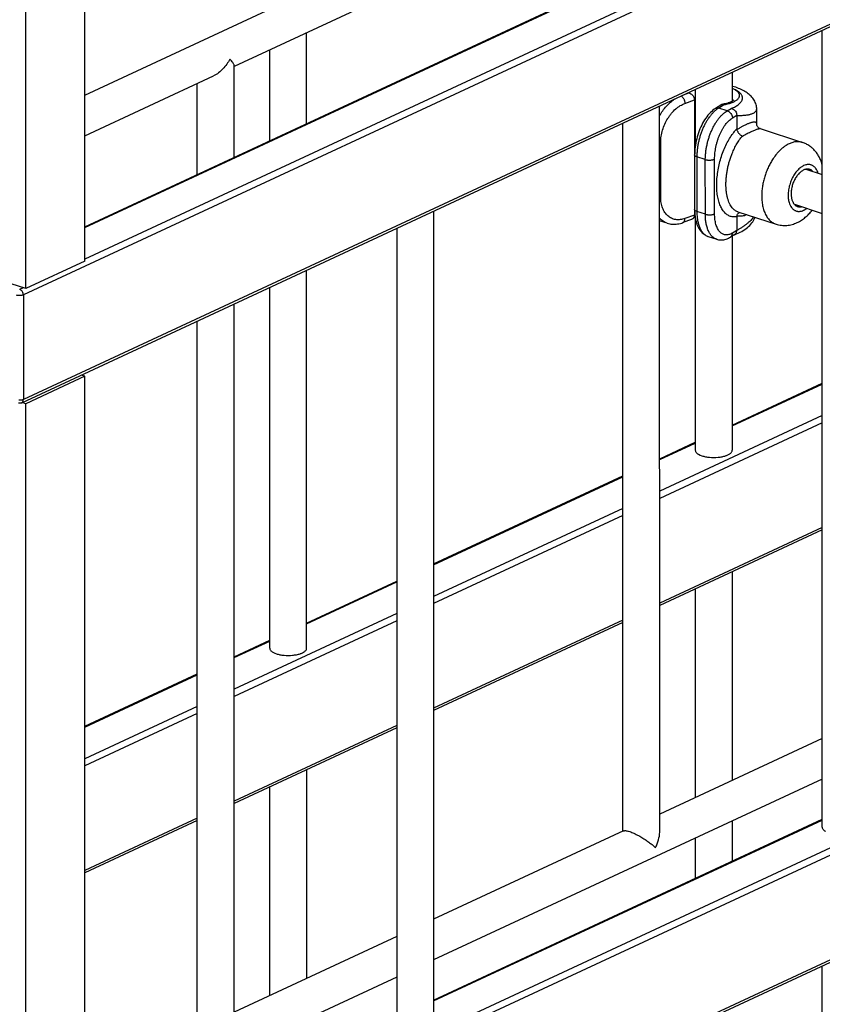
# Model space of a CAD drawing. Units: inches. Extents: x 0 to 17, y 0 to 11.
# Drawn here: x 3.4 to 4.7, y 4.8 to 6.4 of the extents above; entities that cross this region are included whole.
import ezdxf

# ---------------------------------------------------------------- set-up
doc = ezdxf.new("R2010")
doc.units = ezdxf.units.IN
doc.header["$LTSCALE"] = 0.935
doc.header["$MEASUREMENT"] = 0
doc.layers.get('0').update_dxf_attribs({"linetype": 'CONTINUOUS'})
doc.layers.add('02___PRT_ALL_AXES', color=7, linetype='CONTINUOUS')
doc.layers.add('06___PRT_ALL_SURFS', color=7, linetype='CONTINUOUS')

msp = doc.modelspace()

# ---------------------------------------------------------------- linework, layer by layer
at = {"color": 9, "linetype": 'Continuous'}
for p, q in [((6.8164, 7.5093), (3.4445, 5.9402)), ((3.5428, 6.0479), (6.6501, 7.494)), ((6.7142, 7.4732), (3.5428, 5.9974)), ((6.8164, 7.3418), (3.4445, 5.7726)), ((4.501, 6.2605), (4.5092, 6.2635)), ((4.5104, 6.2649), (4.5092, 6.2635)), ((4.5031, 6.2468), (4.5183, 6.2522)), ((4.5196, 6.2542), (4.5183, 6.2522)), ((4.5666, 6.2449), (4.5571, 6.2391)), ((4.5706, 6.2347), (4.5571, 6.2391)), ((4.5706, 6.2347), (4.5769, 6.2386)), ((4.5787, 6.2263), (4.5791, 6.2234)), ((4.5791, 6.2234), (4.586, 6.2277)), ((4.4626, 6.1839), (4.4643, 6.1844)), ((4.4643, 6.0969), (4.4643, 6.1844)), ((4.5222, 6.1612), (4.5222, 6.0737)), ((4.5357, 6.1568), (4.5222, 6.1612)), ((4.5358, 6.0693), (4.5357, 6.1568)), ((4.5506, 6.0702), (4.5506, 6.1577)), ((4.4626, 6.0964), (4.4643, 6.0969)), ((4.5183, 6.0679), (4.5031, 6.0625)), ((4.5183, 6.0679), (4.5189, 6.069)), ((4.5358, 6.0693), (4.5222, 6.0737)), ((4.586, 6.0434), (4.5791, 6.0391)), ((6.8165, 6.0119), (3.4446, 4.4427)), ((6.7143, 5.9758), (3.543, 4.5)), ((3.4444, 5.9516), (3.4386, 5.9488)), ((3.4397, 5.9485), (3.4388, 5.9489)), ((3.4445, 5.9402), (3.4445, 5.7726)), ((6.8165, 5.8443), (3.4447, 4.2752)), ((4.5787, 5.7305), (4.7228, 5.7975)), ((4.7228, 5.747), (4.4627, 5.6259)), ((4.7228, 5.7355), (4.4627, 5.6145)), ((4.4627, 5.6765), (4.5197, 5.703)), ((4.101, 5.5082), (4.4036, 5.649)), ((4.4036, 5.5984), (4.101, 5.4576)), ((4.4036, 5.587), (4.101, 5.4462)), ((4.7228, 5.568), (4.4627, 5.4469)), ((3.8978, 5.4136), (4.0419, 5.4807)), ((4.0419, 5.4301), (3.7818, 5.3091)), ((4.0419, 5.4187), (3.7818, 5.2976)), ((4.4036, 5.4194), (4.101, 5.2786)), ((3.7818, 5.3596), (3.8388, 5.3862)), ((3.5429, 5.2485), (3.7227, 5.3322)), ((3.7227, 5.2816), (3.5429, 5.1979)), ((3.7227, 5.2701), (3.5429, 5.1864)), ((4.0419, 5.2511), (3.7818, 5.13)), ((3.7228, 5.1026), (3.5429, 5.0189)), ((4.101, 4.8102), (4.7228, 5.0996))]:
    msp.add_line(p, q, dxfattribs=at)
at = {"color": 7, "linetype": 'Continuous'}
for p, q in [((3.5428, 6.26), (6.2405, 7.5155)), ((3.5428, 6.0493), (6.6484, 7.4945)), ((3.4419, 5.7677), (6.8138, 7.3368)), ((3.4483, 5.9503), (3.4483, 6.6368)), ((3.5428, 5.9943), (3.5428, 6.6085)), ((3.7823, 6.3064), (4.4298, 6.6077)), ((3.8978, 6.2145), (3.8978, 6.3601)), ((4.7228, 5.0881), (4.7227, 6.3637)), ((3.8387, 6.187), (3.8387, 6.3326)), ((3.5428, 6.1949), (3.7489, 6.2908)), ((4.5787, 6.2967), (4.5787, 6.2501)), ((4.5196, 6.2692), (4.5196, 6.1782)), ((4.5183, 6.2522), (4.5183, 6.0679)), ((4.5624, 6.2448), (4.5519, 6.2385)), ((4.5637, 6.2453), (4.5624, 6.2448)), ((4.586, 6.2277), (4.586, 6.2058)), ((4.6179, 6.2376), (4.6179, 6.2376)), ((4.6179, 6.2137), (4.6179, 6.2138)), ((4.6179, 6.2138), (4.6179, 6.2138)), ((4.5861, 6.2047), (4.586, 6.2058)), ((4.6233, 6.2063), (4.6233, 6.2063)), ((4.5186, 6.1642), (4.5186, 6.0767)), ((4.1009, 6.0743), (4.101, 4.7712)), ((4.5876, 6.0733), (4.5876, 6.0733)), ((4.4746, 6.055), (4.4626, 6.0589)), ((4.4746, 6.055), (4.4746, 6.055)), ((4.5137, 6.061), (4.4997, 6.0559)), ((4.5176, 6.0644), (4.5179, 6.0648)), ((4.5179, 6.0648), (4.5193, 6.0658)), ((4.5196, 6.0638), (4.5197, 5.6915)), ((4.586, 6.0653), (4.586, 6.0434)), ((4.0419, 6.0468), (4.042, 4.7712)), ((4.5827, 6.0369), (4.5758, 6.0327)), ((4.5821, 6.0365), (4.5824, 6.0366)), ((4.5787, 6.0344), (4.5787, 5.6915)), ((3.5428, 5.9943), (3.4483, 5.9503)), ((3.4483, 5.9503), (3.3735, 5.9746)), ((3.8978, 5.3746), (3.8978, 5.9798)), ((3.8388, 5.3746), (3.8387, 5.9523)), ((3.442, 4.2702), (6.814, 5.8394)), ((3.5429, 5.81), (3.4483, 5.766)), ((3.5429, 5.81), (3.537, 5.8119)), ((3.543, 4.4969), (3.5429, 5.81)), ((4.5787, 5.7319), (4.7228, 5.7989)), ((3.4483, 5.766), (3.4425, 5.7679)), ((3.4484, 4.4529), (3.4483, 5.766)), ((4.4627, 5.6779), (4.5197, 5.7044)), ((4.101, 5.5095), (4.4036, 5.6504)), ((4.7228, 5.5642), (4.4627, 5.4432)), ((4.5787, 5.4972), (4.5788, 5.1632)), ((3.8978, 5.415), (4.0419, 5.482)), ((4.5197, 5.4697), (4.5197, 5.1357)), ((4.4036, 5.4157), (4.101, 5.2749)), ((3.7818, 5.361), (3.8388, 5.3875)), ((3.5429, 5.2498), (3.7227, 5.3335)), ((4.0419, 5.2474), (3.7818, 5.1263)), ((3.8979, 4.8463), (3.8979, 5.1803)), ((3.8388, 4.8189), (3.8388, 5.1528)), ((3.7228, 5.0988), (3.5429, 5.0151)), ((4.101, 4.8116), (4.7228, 5.101)), ((4.5788, 5.0981), (4.5788, 5.0339)), ((4.5197, 5.0706), (4.5197, 5.0064)), ((4.7229, 4.1738), (4.7229, 4.8663))]:
    msp.add_line(p, q, dxfattribs=at)
for points in [[(4.6179, 6.2376), (4.6179, 6.2389), (4.6177, 6.2408), (4.6174, 6.2427), (4.6169, 6.2446), (4.6164, 6.2464), (4.6157, 6.2483), (4.6148, 6.2501), (4.6139, 6.2518), (4.6128, 6.2535), (4.6116, 6.2551), (4.6103, 6.2567), (4.609, 6.2582), (4.6075, 6.2596), (4.606, 6.261), (4.6044, 6.2623), (4.6027, 6.2635), (4.601, 6.2647), (4.5992, 6.2659), (4.5973, 6.2669), (4.5954, 6.268), (4.5933, 6.2689), (4.5912, 6.2699), (4.589, 6.2708), (4.5867, 6.2716), (4.5843, 6.2725), (4.5818, 6.2732), (4.5792, 6.274), (4.5787, 6.2741)], [(4.5519, 6.2385), (4.5501, 6.2373), (4.548, 6.2358), (4.5459, 6.234), (4.5439, 6.2321), (4.5419, 6.2301), (4.54, 6.2279), (4.5381, 6.2255), (4.5363, 6.223), (4.5346, 6.2204), (4.5329, 6.2177), (4.5314, 6.2149), (4.5299, 6.212), (4.5285, 6.209), (4.5271, 6.206), (4.5259, 6.2028), (4.5248, 6.1997), (4.5237, 6.1965), (4.5227, 6.1932), (4.5219, 6.19), (4.5211, 6.1867), (4.5204, 6.1834), (4.5199, 6.1801)], [(4.6233, 6.2063), (4.6227, 6.2065), (4.6221, 6.2068), (4.6214, 6.2072), (4.6207, 6.2078), (4.6201, 6.2084), (4.6195, 6.2091), (4.619, 6.2099), (4.6185, 6.2107), (4.6182, 6.2115), (4.618, 6.2123), (4.6179, 6.213), (4.6179, 6.2137)], [(4.5199, 6.1801), (4.5194, 6.1768), (4.5191, 6.1735), (4.5188, 6.1702), (4.5187, 6.1669), (4.5186, 6.1642)], [(4.5186, 6.0767), (4.5186, 6.0744), (4.5188, 6.0715), (4.519, 6.0687), (4.5193, 6.0659)], [(4.4746, 6.055), (4.4766, 6.0544), (4.4787, 6.054), (4.4807, 6.0537), (4.4828, 6.0534), (4.4849, 6.0533), (4.4871, 6.0534), (4.4892, 6.0535), (4.4914, 6.0538), (4.4936, 6.0542), (4.4958, 6.0547), (4.4981, 6.0553), (4.4997, 6.0559)], [(4.5193, 6.0659), (4.5197, 6.0632), (4.5202, 6.0605), (4.5209, 6.0579), (4.5216, 6.0554), (4.5224, 6.0529), (4.5234, 6.0506), (4.5244, 6.0484), (4.5255, 6.0463), (4.5267, 6.0444), (4.528, 6.0427), (4.5294, 6.041), (4.5308, 6.0396), (4.5322, 6.0383), (4.5337, 6.0371), (4.5353, 6.0361), (4.5368, 6.0352), (4.5385, 6.0344), (4.5401, 6.0338), (4.5539, 6.0294)], [(4.5824, 6.0366), (4.5856, 6.0378), (4.5885, 6.0391), (4.5913, 6.0404), (4.5939, 6.0418), (4.5964, 6.0433), (4.5987, 6.0448), (4.6009, 6.0463), (4.603, 6.048), (4.6049, 6.0497), (4.6068, 6.0515), (4.6085, 6.0534), (4.61, 6.0554), (4.6115, 6.0574), (4.6127, 6.0595), (4.6139, 6.0616), (4.6149, 6.0637), (4.6151, 6.0644)], [(4.5538, 6.0294), (4.5552, 6.029), (4.5568, 6.0286), (4.5585, 6.0284), (4.5602, 6.0282), (4.5619, 6.0282), (4.5636, 6.0284), (4.5653, 6.0286), (4.5671, 6.029), (4.5689, 6.0295), (4.5707, 6.0301), (4.5726, 6.0309), (4.5744, 6.0319), (4.5758, 6.0327)]]:
    msp.add_lwpolyline(points, dxfattribs=at)
at = {"color": 9, "linetype": 'Continuous'}
for centre, radius, start, end in [((4.5507, 6.3055), 0.0718, 291.4028, 292.8944), ((4.5933, 6.2001), 0.0274, 121.3301, 122.2969), ((4.5924, 6.0889), 0.0226, 294.962, 295.9678), ((4.5653, 6.0618), 0.0265, 300.34, 301.3273), ((4.5454, 6.0496), 0.0167, 248.7494, 250.985), ((4.5454, 6.0495), 0.0166, 250.9865, 252.0362)]:
    msp.add_arc(centre, radius, start, end, dxfattribs=at)
at = {"color": 7, "linetype": 'Continuous'}
for centre, radius, start, end in [((4.576, 6.2297), 0.00893, 72.4566, 83.8458), ((4.5111, 6.0676), 0.00722, 331.076, 335.2918), ((4.5906, 6.0652), 0.0046, 165.7973, 179.9444), ((3.4386, 5.7747), 0.0078, 289.3613, 294.9374)]:
    msp.add_arc(centre, radius, start, end, dxfattribs=at)
at = {"color": 9, "linetype": 'Continuous'}
for points, knots in [([(4.4969, 6.2586), (4.4973, 6.2584), (4.4982, 6.2578), (4.4993, 6.2567), (4.5004, 6.2553), (4.5014, 6.2538), (4.5021, 6.2521), (4.5027, 6.2503), (4.503, 6.2486), (4.5031, 6.2474), (4.5031, 6.2468)], [0, 0, 0, 0, 0.106915, 0.222814, 0.346505, 0.476047, 0.608925, 0.742356, 0.873659, 1, 1, 1, 1]), ([(4.5787, 6.2482), (4.5796, 6.2486), (4.5813, 6.2493), (4.5836, 6.2506), (4.5856, 6.2519), (4.5873, 6.2533), (4.5887, 6.2548), (4.5897, 6.2563), (4.5902, 6.2576), (4.5904, 6.2586), (4.5904, 6.2594), (4.5904, 6.2602), (4.5902, 6.2613), (4.5896, 6.2626), (4.5887, 6.2641), (4.5873, 6.2655), (4.5856, 6.2669), (4.5836, 6.2683), (4.5813, 6.2695), (4.5796, 6.2703), (4.5787, 6.2706)], [0, 0, 0, 0, 0.084357, 0.162011, 0.232795, 0.296787, 0.354395, 0.406445, 0.454301, 0.477276, 0.499958, 0.52264, 0.545617, 0.593477, 0.645535, 0.70315, 0.767155, 0.837942, 0.915601, 1, 1, 1, 1]), ([(4.5787, 6.2393), (4.5799, 6.2398), (4.5822, 6.2409), (4.5854, 6.2426), (4.5883, 6.2445), (4.5906, 6.2465), (4.5926, 6.2485), (4.594, 6.2506), (4.5948, 6.2524), (4.5951, 6.2539), (4.5952, 6.255), (4.5952, 6.2561), (4.595, 6.2572), (4.5947, 6.2583), (4.5941, 6.2597), (4.5929, 6.2616), (4.591, 6.2636), (4.5886, 6.2656), (4.5857, 6.2674), (4.5824, 6.2691), (4.5799, 6.2702), (4.5787, 6.2706)], [0, 0, 0, 0, 0.082588, 0.159179, 0.229532, 0.293594, 0.351587, 0.404124, 0.452344, 0.475401, 0.498084, 0.520688, 0.543521, 0.566881, 0.59105, 0.642715, 0.700149, 0.764313, 0.835673, 0.914306, 1, 1, 1, 1]), ([(4.4626, 6.227), (4.4642, 6.2298), (4.4675, 6.2351), (4.4733, 6.2424), (4.4796, 6.2487), (4.4842, 6.2522), (4.4865, 6.2538)], [0, 0, 0, 0, 0.264184, 0.520692, 0.766683, 1, 1, 1, 1]), ([(4.4643, 6.1844), (4.4643, 6.1877), (4.4649, 6.1943), (4.4671, 6.2042), (4.4707, 6.2138), (4.4747, 6.2214), (4.4785, 6.227), (4.4825, 6.2322), (4.487, 6.2368), (4.4918, 6.2407), (4.4966, 6.2439), (4.5005, 6.2458), (4.5031, 6.2468)], [0, 0, 0, 0, 0.12605, 0.256935, 0.390062, 0.522626, 0.587878, 0.651996, 0.775652, 0.834836, 0.892017, 1, 1, 1, 1]), ([(4.5666, 6.2449), (4.5677, 6.2451), (4.5698, 6.2455), (4.573, 6.2463), (4.5759, 6.2472), (4.5778, 6.2479), (4.5787, 6.2482)], [0, 0, 0, 0, 0.268184, 0.525394, 0.769749, 1, 1, 1, 1]), ([(4.5803, 6.2512), (4.5802, 6.2515), (4.5801, 6.252), (4.5797, 6.2527), (4.5793, 6.2535), (4.5789, 6.2539), (4.5787, 6.2542)], [0, 0, 0, 0, 0.230833, 0.472243, 0.727723, 1, 1, 1, 1]), ([(4.5571, 6.2391), (4.5559, 6.2385), (4.5536, 6.2369), (4.5502, 6.2341), (4.5469, 6.2308), (4.5437, 6.227), (4.5406, 6.2228), (4.5377, 6.2182), (4.5349, 6.2132), (4.5324, 6.208), (4.5301, 6.2024), (4.5281, 6.1967), (4.5263, 6.1909), (4.5248, 6.1849), (4.5237, 6.1789), (4.5228, 6.1729), (4.5223, 6.167), (4.5222, 6.1632), (4.5222, 6.1612)], [0, 0, 0, 0, 0.046221, 0.095742, 0.148541, 0.204528, 0.263509, 0.325206, 0.389284, 0.455355, 0.522991, 0.591732, 0.661098, 0.730593, 0.799715, 0.86797, 0.9349, 1, 1, 1, 1]), ([(4.5357, 6.1568), (4.5357, 6.1588), (4.5359, 6.1627), (4.5364, 6.1685), (4.5372, 6.1745), (4.5384, 6.1805), (4.5398, 6.1865), (4.5416, 6.1923), (4.5436, 6.1981), (4.5459, 6.2036), (4.5485, 6.2088), (4.5512, 6.2138), (4.5541, 6.2184), (4.5572, 6.2226), (4.5604, 6.2264), (4.5637, 6.2297), (4.5671, 6.2325), (4.5695, 6.2341), (4.5706, 6.2347)], [0, 0, 0, 0, 0.065112, 0.132026, 0.200284, 0.269408, 0.338902, 0.408267, 0.477008, 0.544644, 0.610715, 0.674793, 0.73649, 0.79547, 0.851459, 0.90426, 0.95377, 1, 1, 1, 1]), ([(4.5571, 6.2391), (4.5566, 6.2393), (4.5557, 6.2394), (4.5543, 6.2394), (4.553, 6.2391), (4.5523, 6.2387), (4.5519, 6.2385)], [0, 0, 0, 0, 0.262435, 0.515011, 0.759605, 1, 1, 1, 1]), ([(4.5706, 6.2347), (4.5716, 6.2345), (4.5729, 6.2339), (4.5745, 6.2328), (4.576, 6.2314), (4.5776, 6.2293), (4.5784, 6.2273), (4.5787, 6.2263)], [0, 0, 0, 0, 0.234135, 0.357775, 0.484611, 0.743035, 1, 1, 1, 1]), ([(4.586, 6.2277), (4.5883, 6.2276), (4.5917, 6.2275), (4.5961, 6.2277), (4.5991, 6.2279), (4.6019, 6.2282), (4.6046, 6.2286), (4.607, 6.2292), (4.6092, 6.2298), (4.6112, 6.2305), (4.6129, 6.2313), (4.6144, 6.2322), (4.6157, 6.2331), (4.6167, 6.2342), (4.6174, 6.2352), (4.6178, 6.2364), (4.6179, 6.2372), (4.6179, 6.2376)], [0, 0, 0, 0, 0.19247, 0.282175, 0.36716, 0.44719, 0.522066, 0.591628, 0.655773, 0.714467, 0.767766, 0.815854, 0.859085, 0.89805, 0.933646, 0.967116, 1, 1, 1, 1]), ([(4.5506, 6.1577), (4.5506, 6.1593), (4.5507, 6.1626), (4.5511, 6.1675), (4.5518, 6.1725), (4.5527, 6.1775), (4.5539, 6.1825), (4.5553, 6.1874), (4.5569, 6.1922), (4.5588, 6.1968), (4.5608, 6.2012), (4.563, 6.2054), (4.5654, 6.2092), (4.5678, 6.2128), (4.5704, 6.216), (4.5731, 6.2188), (4.5758, 6.2212), (4.5777, 6.2226), (4.5787, 6.2232)], [0, 0, 0, 0, 0.065219, 0.13225, 0.20063, 0.269871, 0.339473, 0.408932, 0.477749, 0.545438, 0.611539, 0.675621, 0.737292, 0.796213, 0.852103, 0.904756, 0.954057, 1, 1, 1, 1]), ([(4.5861, 6.2047), (4.5875, 6.2056), (4.5903, 6.2073), (4.5943, 6.2096), (4.5982, 6.2117), (4.6007, 6.213), (4.6019, 6.2135)], [0, 0, 0, 0, 0.274185, 0.534788, 0.77794, 1, 1, 1, 1]), ([(4.6019, 6.2135), (4.6026, 6.2138), (4.6039, 6.2144), (4.6058, 6.2152), (4.6075, 6.2158), (4.6092, 6.2164), (4.6106, 6.2168), (4.612, 6.217), (4.6131, 6.2172), (4.6142, 6.2172), (4.6151, 6.2171), (4.6159, 6.2169), (4.6165, 6.2166), (4.617, 6.2162), (4.6174, 6.2157), (4.6177, 6.2151), (4.6179, 6.2145), (4.6179, 6.214), (4.6179, 6.2138)], [0, 0, 0, 0, 0.119143, 0.229375, 0.330239, 0.421598, 0.503534, 0.576264, 0.640248, 0.696075, 0.744589, 0.786903, 0.824403, 0.858787, 0.891927, 0.925604, 0.961282, 1, 1, 1, 1]), ([(4.5787, 6.0652), (4.5778, 6.0654), (4.576, 6.0659), (4.5733, 6.067), (4.5709, 6.0684), (4.5685, 6.0702), (4.5663, 6.0724), (4.5642, 6.075), (4.5623, 6.0778), (4.5606, 6.081), (4.5591, 6.0846), (4.5577, 6.0883), (4.5566, 6.0924), (4.5556, 6.0967), (4.5549, 6.1013), (4.5542, 6.1077), (4.5538, 6.1162), (4.5543, 6.1267), (4.5556, 6.1375), (4.5577, 6.1484), (4.5605, 6.1592), (4.5641, 6.1696), (4.5684, 6.1795), (4.5732, 6.1886), (4.5768, 6.1942), (4.5787, 6.1969)], [0, 0, 0, 0, 0.018964, 0.038085, 0.057642, 0.077888, 0.099038, 0.121268, 0.144709, 0.169452, 0.195549, 0.223021, 0.25186, 0.282032, 0.313483, 0.346139, 0.414677, 0.486802, 0.561492, 0.637628, 0.714041, 0.789564, 0.86307, 0.93352, 1, 1, 1, 1]), ([(4.5787, 6.1969), (4.5798, 6.1985), (4.5822, 6.2015), (4.5847, 6.2044), (4.586, 6.2058)], [0, 0, 0, 0, 0.513493, 1, 1, 1, 1]), ([(4.5787, 6.1666), (4.5798, 6.1693), (4.5821, 6.1746), (4.586, 6.182), (4.5896, 6.1876), (4.5927, 6.1917), (4.5943, 6.1935), (4.5951, 6.1944)], [0, 0, 0, 0, 0.270862, 0.529673, 0.77349, 0.889063, 1, 1, 1, 1]), ([(4.5951, 6.1944), (4.5976, 6.1958), (4.6013, 6.1978), (4.6062, 6.2002), (4.6085, 6.2013), (4.6096, 6.2018)], [0, 0, 0, 0, 0.533593, 0.776816, 1, 1, 1, 1]), ([(4.6096, 6.2018), (4.6105, 6.2022), (4.6122, 6.203), (4.6147, 6.2041), (4.6169, 6.2049), (4.6188, 6.2056), (4.6201, 6.206), (4.6211, 6.2062), (4.6217, 6.2063), (4.6222, 6.2064), (4.6226, 6.2064), (4.623, 6.2064), (4.6232, 6.2063), (4.6233, 6.2063)], [0, 0, 0, 0, 0.207903, 0.392506, 0.552514, 0.687722, 0.798592, 0.845225, 0.886223, 0.921847, 0.952405, 0.978284, 1, 1, 1, 1]), ([(4.6701, 6.1822), (4.6689, 6.1817), (4.6665, 6.1804), (4.6631, 6.1783), (4.6597, 6.1757), (4.6564, 6.1729), (4.6532, 6.1696), (4.649, 6.1649), (4.6461, 6.161), (4.6443, 6.1583)], [0, 0, 0, 0, 0.108851, 0.222528, 0.340998, 0.464204, 0.592011, 0.724162, 1, 1, 1, 1]), ([(4.6913, 6.1843), (4.6904, 6.1845), (4.6888, 6.185), (4.6862, 6.1854), (4.6836, 6.1855), (4.681, 6.1854), (4.6783, 6.185), (4.6746, 6.1841), (4.6718, 6.183), (4.6701, 6.1822)], [0, 0, 0, 0, 0.116944, 0.234741, 0.354205, 0.476099, 0.601121, 0.729879, 1, 1, 1, 1]), ([(4.5196, 6.1625), (4.5195, 6.1626), (4.5192, 6.1629), (4.5189, 6.1633), (4.5187, 6.1638), (4.5186, 6.1641), (4.5186, 6.1642)], [0, 0, 0, 0, 0.291645, 0.549902, 0.782231, 1, 1, 1, 1]), ([(4.5222, 6.1612), (4.5219, 6.1613), (4.5214, 6.1615), (4.5207, 6.1618), (4.5201, 6.1621), (4.5198, 6.1624), (4.5196, 6.1625)], [0, 0, 0, 0, 0.283497, 0.545765, 0.784878, 1, 1, 1, 1]), ([(4.5787, 6.0797), (4.5779, 6.0807), (4.5763, 6.0829), (4.5744, 6.0865), (4.5727, 6.0907), (4.5713, 6.0952), (4.5702, 6.1002), (4.5694, 6.1055), (4.5689, 6.1111), (4.5687, 6.117), (4.5689, 6.1231), (4.5694, 6.1293), (4.5702, 6.1356), (4.5713, 6.1419), (4.5727, 6.1483), (4.5744, 6.1545), (4.5764, 6.1606), (4.5779, 6.1646), (4.5787, 6.1666)], [0, 0, 0, 0, 0.042519, 0.088356, 0.137699, 0.190585, 0.246928, 0.306546, 0.36917, 0.434466, 0.502044, 0.571474, 0.642293, 0.714015, 0.786144, 0.85818, 0.929626, 1, 1, 1, 1]), ([(4.5357, 6.1568), (4.5363, 6.1567), (4.5376, 6.1563), (4.5395, 6.156), (4.5416, 6.1559), (4.5437, 6.156), (4.5457, 6.1562), (4.5473, 6.1565), (4.5485, 6.1568), (4.5492, 6.1571), (4.55, 6.1574), (4.5504, 6.1576), (4.5506, 6.1577)], [0, 0, 0, 0, 0.119693, 0.250821, 0.388588, 0.527836, 0.663258, 0.789809, 0.848371, 0.903174, 0.953826, 1, 1, 1, 1]), ([(4.6443, 6.1583), (4.6429, 6.1562), (4.6404, 6.1521), (4.637, 6.1455), (4.6339, 6.1386), (4.6314, 6.1314), (4.6292, 6.1241), (4.6276, 6.1167), (4.6265, 6.1094), (4.6262, 6.1045), (4.6261, 6.1021)], [0, 0, 0, 0, 0.121527, 0.246004, 0.372493, 0.500001, 0.627508, 0.753997, 0.878475, 1, 1, 1, 1]), ([(4.6931, 6.1471), (4.6927, 6.1469), (4.6909, 6.146), (4.6893, 6.145), (4.6881, 6.1441)], [0, 0, 0, 0, 0.239793, 1, 1, 1, 1]), ([(4.7163, 6.1349), (4.7159, 6.1363), (4.7149, 6.139), (4.7131, 6.142), (4.7114, 6.144), (4.7101, 6.1454), (4.7087, 6.1465), (4.7072, 6.1474), (4.7056, 6.1481), (4.7039, 6.1486), (4.7022, 6.1489), (4.7004, 6.149), (4.6986, 6.1488), (4.6961, 6.1483), (4.6943, 6.1477), (4.6931, 6.1471)], [0, 0, 0, 0, 0.145391, 0.279243, 0.342327, 0.403189, 0.46223, 0.519931, 0.57684, 0.633546, 0.690646, 0.748715, 0.808282, 0.869819, 1, 1, 1, 1]), ([(4.6881, 6.1441), (4.6872, 6.1434), (4.6854, 6.1419), (4.6829, 6.1393), (4.6805, 6.1364), (4.6783, 6.1333), (4.6762, 6.1299), (4.6737, 6.125), (4.6717, 6.1198), (4.6701, 6.1145), (4.6692, 6.1104), (4.6686, 6.1064), (4.6683, 6.1024), (4.6682, 6.0985), (4.6685, 6.0948), (4.669, 6.0912), (4.6696, 6.089), (4.6699, 6.0879)], [0, 0, 0, 0, 0.054745, 0.112348, 0.172579, 0.235122, 0.299594, 0.365556, 0.499955, 0.567446, 0.634425, 0.700389, 0.764862, 0.827408, 0.887642, 0.945249, 1, 1, 1, 1]), ([(4.6261, 6.1021), (4.626, 6.0991), (4.626, 6.0933), (4.6269, 6.085), (4.6287, 6.0773), (4.6313, 6.0703), (4.6341, 6.0653), (4.6368, 6.0618), (4.6389, 6.0595), (4.6412, 6.0575), (4.6436, 6.0558), (4.6462, 6.0545), (4.648, 6.0538), (4.6489, 6.0535)], [0, 0, 0, 0, 0.154729, 0.301524, 0.439251, 0.56733, 0.685894, 0.741948, 0.796087, 0.848592, 0.899809, 0.950133, 1, 1, 1, 1]), ([(4.5031, 6.0625), (4.5019, 6.062), (4.4994, 6.0613), (4.4957, 6.0606), (4.492, 6.0604), (4.4884, 6.0607), (4.4849, 6.0615), (4.4816, 6.0628), (4.4785, 6.0645), (4.4757, 6.0667), (4.4731, 6.0693), (4.4708, 6.0723), (4.4689, 6.0757), (4.4672, 6.0794), (4.4659, 6.0834), (4.465, 6.0877), (4.4645, 6.0922), (4.4643, 6.0953), (4.4643, 6.0969)], [0, 0, 0, 0, 0.063429, 0.124582, 0.183723, 0.241297, 0.297833, 0.353923, 0.410197, 0.467279, 0.525739, 0.586061, 0.64862, 0.713678, 0.781365, 0.851711, 0.924665, 1, 1, 1, 1]), ([(4.6699, 6.0879), (4.6703, 6.0865), (4.6713, 6.0838), (4.6731, 6.0808), (4.6747, 6.0788), (4.6761, 6.0774), (4.6775, 6.0763), (4.679, 6.0754), (4.6806, 6.0747), (4.6822, 6.0742), (4.684, 6.0739), (4.6857, 6.0738), (4.6875, 6.074), (4.6901, 6.0745), (4.6919, 6.0751), (4.6931, 6.0757)], [0, 0, 0, 0, 0.145391, 0.279243, 0.342327, 0.403189, 0.46223, 0.519931, 0.57684, 0.633546, 0.690646, 0.748715, 0.808282, 0.869819, 1, 1, 1, 1]), ([(4.5196, 6.075), (4.5195, 6.0751), (4.5192, 6.0754), (4.5189, 6.0758), (4.5187, 6.0762), (4.5186, 6.0765), (4.5186, 6.0767)], [0, 0, 0, 0, 0.291648, 0.549904, 0.78223, 1, 1, 1, 1]), ([(4.5222, 6.0737), (4.522, 6.0738), (4.5215, 6.074), (4.5208, 6.0743), (4.5201, 6.0746), (4.5198, 6.0749), (4.5196, 6.075)], [0, 0, 0, 0, 0.283497, 0.545765, 0.784878, 1, 1, 1, 1]), ([(4.5222, 6.0737), (4.5222, 6.0713), (4.5224, 6.0665), (4.5233, 6.0597), (4.5247, 6.0534), (4.5266, 6.0479), (4.5288, 6.0437), (4.5307, 6.0409), (4.5322, 6.0391), (4.5339, 6.0374), (4.5356, 6.0361), (4.5375, 6.0349), (4.5388, 6.0343), (4.5394, 6.0341)], [0, 0, 0, 0, 0.160243, 0.311356, 0.452029, 0.581543, 0.699783, 0.75492, 0.807605, 0.858089, 0.906706, 0.953856, 1, 1, 1, 1]), ([(4.5358, 6.0693), (4.5363, 6.0691), (4.5376, 6.0688), (4.5395, 6.0685), (4.5416, 6.0684), (4.5437, 6.0684), (4.5457, 6.0686), (4.5473, 6.0689), (4.5485, 6.0693), (4.5493, 6.0695), (4.55, 6.0698), (4.5504, 6.0701), (4.5506, 6.0702)], [0, 0, 0, 0, 0.119693, 0.250821, 0.388588, 0.527836, 0.663258, 0.789809, 0.848371, 0.903174, 0.953826, 1, 1, 1, 1]), ([(4.5538, 6.0294), (4.5532, 6.0296), (4.5518, 6.0301), (4.5499, 6.0312), (4.5481, 6.0325), (4.5463, 6.0341), (4.5447, 6.0359), (4.5432, 6.038), (4.5418, 6.0403), (4.5401, 6.0437), (4.5384, 6.0486), (4.5369, 6.0549), (4.5359, 6.0619), (4.5358, 6.0668), (4.5358, 6.0693)], [0, 0, 0, 0, 0.046201, 0.093224, 0.141585, 0.191737, 0.244058, 0.298848, 0.356326, 0.41664, 0.545972, 0.686909, 0.838691, 1, 1, 1, 1]), ([(4.5787, 6.0389), (4.5778, 6.0384), (4.576, 6.0375), (4.5733, 6.0366), (4.5706, 6.0361), (4.5679, 6.0361), (4.5654, 6.0367), (4.563, 6.0377), (4.5608, 6.0392), (4.5591, 6.0408), (4.5579, 6.0423), (4.5566, 6.044), (4.5552, 6.0464), (4.5538, 6.0496), (4.5527, 6.0531), (4.5517, 6.057), (4.5511, 6.0612), (4.5507, 6.0656), (4.5506, 6.0686), (4.5506, 6.0702)], [0, 0, 0, 0, 0.058561, 0.113173, 0.164586, 0.21383, 0.262158, 0.310935, 0.361483, 0.414939, 0.443059, 0.472209, 0.533813, 0.600117, 0.671226, 0.747062, 0.82739, 0.911856, 1, 1, 1, 1]), ([(4.5876, 6.0733), (4.5868, 6.0736), (4.5851, 6.0743), (4.5828, 6.0757), (4.5806, 6.0775), (4.5793, 6.079), (4.5787, 6.0797)], [0, 0, 0, 0, 0.235987, 0.478788, 0.732365, 1, 1, 1, 1]), ([(4.6019, 6.0684), (4.6008, 6.0678), (4.5983, 6.0669), (4.5944, 6.0662), (4.5903, 6.066), (4.5876, 6.0662), (4.5862, 6.0664)], [0, 0, 0, 0, 0.238243, 0.483168, 0.736789, 1, 1, 1, 1]), ([(4.6931, 6.0757), (4.6935, 6.0759), (4.6953, 6.0768), (4.6969, 6.0778), (4.6981, 6.0787)], [0, 0, 0, 0, 0.239793, 1, 1, 1, 1]), ([(4.4746, 6.055), (4.4735, 6.0554), (4.4713, 6.0563), (4.4682, 6.058), (4.4652, 6.0601), (4.4635, 6.0618), (4.4626, 6.0627)], [0, 0, 0, 0, 0.246308, 0.493644, 0.7442, 1, 1, 1, 1]), ([(4.4997, 6.0559), (4.5, 6.056), (4.5005, 6.0562), (4.5012, 6.0568), (4.5018, 6.0574), (4.5023, 6.0582), (4.5027, 6.0592), (4.5029, 6.0602), (4.5031, 6.0613), (4.5031, 6.0621), (4.5031, 6.0625)], [0, 0, 0, 0, 0.104821, 0.212346, 0.324908, 0.444188, 0.571226, 0.706461, 0.849742, 1, 1, 1, 1]), ([(4.586, 6.0653), (4.5848, 6.065), (4.5829, 6.0649), (4.5805, 6.065), (4.5793, 6.0651), (4.5787, 6.0652)], [0, 0, 0, 0, 0.507691, 0.75516, 1, 1, 1, 1]), ([(4.6131, 6.0651), (4.6124, 6.0641), (4.6109, 6.0621), (4.6083, 6.0593), (4.6053, 6.0565), (4.602, 6.0537), (4.5984, 6.051), (4.5945, 6.0484), (4.5904, 6.0458), (4.5875, 6.0442), (4.586, 6.0434)], [0, 0, 0, 0, 0.103307, 0.213105, 0.329433, 0.452159, 0.581012, 0.715604, 0.855453, 1, 1, 1, 1]), ([(4.5758, 6.0327), (4.5762, 6.0329), (4.5768, 6.0334), (4.5776, 6.0343), (4.5783, 6.0353), (4.5786, 6.0361), (4.5787, 6.0365)], [0, 0, 0, 0, 0.241906, 0.487319, 0.739229, 1, 1, 1, 1]), ([(4.5787, 6.0365), (4.5788, 6.0367), (4.579, 6.0376), (4.5791, 6.0385), (4.5791, 6.0391)], [0, 0, 0, 0, 0.24339, 1, 1, 1, 1]), ([(3.4445, 5.9402), (3.4445, 5.941), (3.4442, 5.9427), (3.443, 5.9458), (3.4411, 5.9478), (3.4397, 5.9485)], [0, 0, 0, 0, 0.250717, 0.51256, 1, 1, 1, 1]), ([(3.4445, 5.9402), (3.4438, 5.9398), (3.442, 5.9393), (3.4392, 5.939), (3.4363, 5.9391), (3.4344, 5.9395), (3.4335, 5.9398)], [0, 0, 0, 0, 0.22185, 0.484827, 0.755926, 1, 1, 1, 1]), ([(3.4445, 5.7726), (3.444, 5.7724), (3.443, 5.772), (3.4405, 5.7715), (3.4385, 5.7715), (3.4372, 5.7715)], [0, 0, 0, 0, 0.212835, 0.460253, 1, 1, 1, 1]), ([(3.4419, 5.7677), (3.4423, 5.7678), (3.4431, 5.7684), (3.4439, 5.7695), (3.4444, 5.771), (3.4445, 5.772), (3.4445, 5.7726)], [0, 0, 0, 0, 0.224685, 0.462181, 0.721006, 1, 1, 1, 1])]:
    msp.add_open_spline(points, degree=3, knots=knots, dxfattribs=at)
at = {"color": 7, "linetype": 'Continuous'}
for points, knots in [([(4.5092, 6.2635), (4.5104, 6.2632), (4.5122, 6.2624), (4.5142, 6.2609), (4.5156, 6.2595), (4.5168, 6.2578), (4.5176, 6.256), (4.5182, 6.2542), (4.5183, 6.2529), (4.5183, 6.2522)], [0, 0, 0, 0, 0.238126, 0.364178, 0.492952, 0.622738, 0.75164, 0.877957, 1, 1, 1, 1]), ([(4.5787, 6.2501), (4.5783, 6.2499), (4.5774, 6.2494), (4.576, 6.2487), (4.5744, 6.2481), (4.5725, 6.2474), (4.5705, 6.2468), (4.5676, 6.2461), (4.5653, 6.2456), (4.5637, 6.2453)], [0, 0, 0, 0, 0.086014, 0.186038, 0.298406, 0.421718, 0.554653, 0.696077, 1, 1, 1, 1]), ([(4.5666, 6.2449), (4.5663, 6.245), (4.5658, 6.2452), (4.5651, 6.2454), (4.5644, 6.2454), (4.5639, 6.2454), (4.5637, 6.2453)], [0, 0, 0, 0, 0.268708, 0.52362, 0.766387, 1, 1, 1, 1]), ([(4.5807, 6.2517), (4.5807, 6.2517), (4.5807, 6.2517), (4.5807, 6.2517), (4.5807, 6.2517), (4.5807, 6.2517), (4.5807, 6.2517), (4.5807, 6.2516), (4.5806, 6.2516), (4.5806, 6.2515), (4.5805, 6.2514), (4.5804, 6.2513), (4.5802, 6.2512), (4.58, 6.251), (4.5796, 6.2507), (4.5792, 6.2504), (4.5788, 6.2502), (4.5787, 6.2501)], [0, 0, 0, 0, 0.001246, 0.00446, 0.009704, 0.017032, 0.026449, 0.03793, 0.066996, 0.104066, 0.148989, 0.201636, 0.261894, 0.404822, 0.576528, 0.775431, 1, 1, 1, 1]), ([(4.5787, 6.2382), (4.5792, 6.2381), (4.5803, 6.2376), (4.5817, 6.2367), (4.583, 6.2355), (4.5844, 6.2337), (4.5854, 6.2315), (4.5859, 6.2293), (4.586, 6.2282), (4.586, 6.2277)], [0, 0, 0, 0, 0.124051, 0.249229, 0.375796, 0.503279, 0.756311, 0.880136, 1, 1, 1, 1]), ([(4.5861, 6.2047), (4.5863, 6.2042), (4.5867, 6.2031), (4.5875, 6.2015), (4.5885, 6.2), (4.5896, 6.1985), (4.5909, 6.1972), (4.5923, 6.196), (4.5936, 6.1951), (4.5946, 6.1946), (4.5951, 6.1944)], [0, 0, 0, 0, 0.119782, 0.247529, 0.379925, 0.51367, 0.645378, 0.771972, 0.890899, 1, 1, 1, 1]), ([(4.7228, 6.1482), (4.7223, 6.1502), (4.721, 6.1542), (4.7186, 6.16), (4.7155, 6.1655), (4.7118, 6.1705), (4.7082, 6.1742), (4.705, 6.1769), (4.7016, 6.1794), (4.6971, 6.182), (4.6932, 6.1836), (4.6913, 6.1843)], [0, 0, 0, 0, 0.126101, 0.251265, 0.375901, 0.500384, 0.624971, 0.68738, 0.749858, 0.874833, 1, 1, 1, 1]), ([(4.5183, 6.0679), (4.5183, 6.0674), (4.5182, 6.0662), (4.5179, 6.0651), (4.5176, 6.0645)], [0, 0, 0, 0, 0.510894, 1, 1, 1, 1]), ([(4.5862, 6.0664), (4.5863, 6.0671), (4.5868, 6.0683), (4.5878, 6.0701), (4.5888, 6.0712), (4.5898, 6.072), (4.5903, 6.0723), (4.5905, 6.0724)], [0, 0, 0, 0, 0.272615, 0.531012, 0.77292, 0.888172, 1, 1, 1, 1]), ([(4.6827, 6.056), (4.6851, 6.057), (4.6896, 6.0596), (4.6959, 6.0643), (4.7016, 6.0697), (4.705, 6.0738), (4.7067, 6.076)], [0, 0, 0, 0, 0.245733, 0.493479, 0.744672, 1, 1, 1, 1]), ([(4.5174, 6.0641), (4.5172, 6.0637), (4.5167, 6.063), (4.5159, 6.0621), (4.5149, 6.0614), (4.5141, 6.0611), (4.5137, 6.061)], [0, 0, 0, 0, 0.254497, 0.504292, 0.751914, 1, 1, 1, 1]), ([(4.6489, 6.0535), (4.6502, 6.053), (4.6531, 6.0523), (4.6588, 6.0513), (4.6661, 6.0512), (4.6732, 6.0525), (4.6787, 6.0542), (4.6814, 6.0553), (4.6827, 6.056)], [0, 0, 0, 0, 0.125537, 0.250812, 0.500899, 0.750381, 0.875043, 1, 1, 1, 1]), ([(4.5827, 6.0369), (4.583, 6.037), (4.5835, 6.0374), (4.5841, 6.038), (4.5847, 6.0387), (4.5852, 6.0395), (4.5856, 6.0404), (4.5859, 6.0417), (4.586, 6.0427), (4.586, 6.0434)], [0, 0, 0, 0, 0.120243, 0.239806, 0.359904, 0.48166, 0.60605, 0.73383, 1, 1, 1, 1]), ([(3.4412, 5.7674), (3.4405, 5.7671), (3.439, 5.7668), (3.4374, 5.7669), (3.4367, 5.7671)], [0, 0, 0, 0, 0.500048, 1, 1, 1, 1])]:
    msp.add_open_spline(points, degree=3, knots=knots, dxfattribs=at)
at = {"layer": '02___PRT_ALL_AXES', "color": 7, "linetype": 'Continuous'}
for p, q in [((3.7817, 6.1605), (3.7817, 6.3076)), ((3.7227, 6.133), (3.7227, 6.2786)), ((4.4627, 5.0802), (4.4626, 6.2426)), ((4.4037, 5.0817), (4.4036, 6.2152)), ((4.6965, 6.1413), (4.7228, 6.1328)), ((4.6783, 6.0852), (4.7228, 6.0707)), ((3.7818, 4.7634), (3.7817, 5.9258)), ((3.7228, 4.7649), (3.7227, 5.8983)), ((4.5246, 5.6851), (4.5277, 5.6836)), ((4.5277, 5.6836), (4.5303, 5.6827)), ((3.8437, 5.3683), (3.8468, 5.3667)), ((3.8468, 5.3667), (3.8494, 5.3658)), ((4.7228, 5.2303), (4.4627, 5.1092)), ((4.7228, 5.1651), (4.101, 4.8757)), ((4.405, 5.0823), (4.101, 4.9409)), ((4.042, 4.9134), (3.7818, 4.7923)), ((4.042, 4.8483), (3.543, 4.616))]:
    msp.add_line(p, q, dxfattribs=at)
for centre, radius, start, end in [((3.7456, 6.2864), 0.0427, 43.4774, 46.7451), ((4.5742, 5.6915), 0.00452, 351.8085, 359.9873), ((3.8933, 5.3746), 0.00452, 351.8085, 359.9873)]:
    msp.add_arc(centre, radius, start, end, dxfattribs=at)
for points, knots in [([(3.7749, 6.3176), (3.7734, 6.3148), (3.7701, 6.3094), (3.7641, 6.302), (3.7571, 6.2955), (3.7517, 6.2921), (3.7488, 6.2908)], [0, 0, 0, 0, 0.248528, 0.500469, 0.752599, 1, 1, 1, 1]), ([(3.7817, 6.3075), (3.7817, 6.308), (3.7814, 6.3094), (3.7803, 6.3113), (3.7787, 6.3135), (3.7773, 6.3151), (3.7766, 6.3158)], [0, 0, 0, 0, 0.172942, 0.396951, 0.6739, 1, 1, 1, 1]), ([(4.6965, 6.1414), (4.6957, 6.1412), (4.6942, 6.1407), (4.6921, 6.1397), (4.6899, 6.1384), (4.6878, 6.1368), (4.6857, 6.1348), (4.6837, 6.1326), (4.6819, 6.1301), (4.6795, 6.1265), (4.677, 6.1215), (4.6748, 6.1152), (4.6736, 6.1097), (4.6731, 6.1053), (4.6731, 6.1031), (4.6731, 6.1021)], [0, 0, 0, 0, 0.046444, 0.095675, 0.147942, 0.203317, 0.261728, 0.322982, 0.386782, 0.452757, 0.589356, 0.728906, 0.867131, 0.934515, 1, 1, 1, 1]), ([(4.7027, 6.1411), (4.7022, 6.1413), (4.7012, 6.1415), (4.6997, 6.1417), (4.6981, 6.1416), (4.697, 6.1415), (4.6965, 6.1414)], [0, 0, 0, 0, 0.242597, 0.488269, 0.739896, 1, 1, 1, 1]), ([(4.7079, 6.1376), (4.7076, 6.1381), (4.7068, 6.1388), (4.7055, 6.1398), (4.7042, 6.1406), (4.7032, 6.141), (4.7027, 6.1411)], [0, 0, 0, 0, 0.260121, 0.511749, 0.757417, 1, 1, 1, 1]), ([(4.6731, 6.1021), (4.6731, 6.1012), (4.6731, 6.0995), (4.6734, 6.097), (4.6738, 6.0946), (4.6744, 6.0924), (4.6751, 6.0903), (4.676, 6.0884), (4.677, 6.0867), (4.6778, 6.0856), (4.6783, 6.0852)], [0, 0, 0, 0, 0.144248, 0.2837, 0.417673, 0.545824, 0.668012, 0.784259, 0.894765, 1, 1, 1, 1]), ([(4.6783, 6.0852), (4.6786, 6.0847), (4.6794, 6.084), (4.6806, 6.083), (4.682, 6.0822), (4.683, 6.0818), (4.6835, 6.0817)], [0, 0, 0, 0, 0.260121, 0.511749, 0.757417, 1, 1, 1, 1]), ([(4.6835, 6.0817), (4.6839, 6.0815), (4.6849, 6.0813), (4.6865, 6.0811), (4.6881, 6.0812), (4.6892, 6.0813), (4.6897, 6.0814)], [0, 0, 0, 0, 0.242597, 0.488269, 0.739896, 1, 1, 1, 1]), ([(4.5197, 5.6915), (4.5197, 5.6909), (4.5199, 5.6897), (4.5209, 5.688), (4.5225, 5.6864), (4.5238, 5.6856), (4.5246, 5.6851)], [0, 0, 0, 0, 0.203383, 0.428938, 0.691936, 1, 1, 1, 1]), ([(4.5738, 5.6851), (4.5745, 5.6855), (4.5757, 5.6863), (4.5772, 5.6877), (4.5782, 5.6892), (4.5786, 5.6903), (4.5787, 5.6908)], [0, 0, 0, 0, 0.303394, 0.566943, 0.795711, 1, 1, 1, 1]), ([(4.5303, 5.6827), (4.5321, 5.6821), (4.5362, 5.6811), (4.5448, 5.6799), (4.5516, 5.6799), (4.5561, 5.6803)], [0, 0, 0, 0, 0.227089, 0.477295, 1, 1, 1, 1]), ([(4.5561, 5.6803), (4.5582, 5.6805), (4.5623, 5.6811), (4.5664, 5.6821), (4.5682, 5.6827)], [0, 0, 0, 0, 0.524053, 1, 1, 1, 1]), ([(4.5682, 5.6827), (4.5687, 5.6829), (4.5706, 5.6835), (4.5725, 5.6844), (4.5738, 5.6851)], [0, 0, 0, 0, 0.271081, 1, 1, 1, 1]), ([(3.8388, 5.3746), (3.8388, 5.374), (3.839, 5.3728), (3.84, 5.3712), (3.8416, 5.3696), (3.843, 5.3687), (3.8437, 5.3683)], [0, 0, 0, 0, 0.203383, 0.428938, 0.691936, 1, 1, 1, 1]), ([(3.8494, 5.3658), (3.8513, 5.3652), (3.8553, 5.3642), (3.8639, 5.363), (3.8707, 5.363), (3.8752, 5.3635)], [0, 0, 0, 0, 0.227089, 0.477295, 1, 1, 1, 1]), ([(3.8752, 5.3635), (3.8774, 5.3637), (3.8815, 5.3642), (3.8855, 5.3652), (3.8874, 5.3659)], [0, 0, 0, 0, 0.524053, 1, 1, 1, 1]), ([(3.8874, 5.3659), (3.8879, 5.366), (3.8898, 5.3667), (3.8916, 5.3675), (3.8929, 5.3683)], [0, 0, 0, 0, 0.271081, 1, 1, 1, 1]), ([(3.8929, 5.3683), (3.8936, 5.3687), (3.8948, 5.3695), (3.8963, 5.3709), (3.8974, 5.3724), (3.8977, 5.3735), (3.8978, 5.374)], [0, 0, 0, 0, 0.303394, 0.566943, 0.795711, 1, 1, 1, 1]), ([(4.4049, 5.0823), (4.4053, 5.0825), (4.4063, 5.0827), (4.4073, 5.0827), (4.4079, 5.0827)], [0, 0, 0, 0, 0.428688, 1, 1, 1, 1]), ([(4.4079, 5.0827), (4.4086, 5.0826), (4.4104, 5.0824), (4.4144, 5.0814), (4.4201, 5.0792), (4.4271, 5.0758), (4.4342, 5.0718), (4.4407, 5.0677), (4.4465, 5.0635), (4.4515, 5.0596), (4.4545, 5.0568), (4.4559, 5.0555)], [0, 0, 0, 0, 0.041558, 0.093407, 0.222055, 0.368601, 0.515903, 0.655395, 0.783553, 0.89879, 1, 1, 1, 1]), ([(4.4559, 5.0555), (4.4569, 5.0575), (4.4588, 5.0616), (4.4616, 5.0697), (4.4627, 5.0761), (4.4627, 5.0803)], [0, 0, 0, 0, 0.259925, 0.514644, 1, 1, 1, 1]), ([(4.7228, 5.0881), (4.7228, 5.0875), (4.7231, 5.0863), (4.7241, 5.0846), (4.7257, 5.083), (4.727, 5.0821), (4.7278, 5.0817)], [0, 0, 0, 0, 0.203383, 0.428938, 0.691936, 1, 1, 1, 1])]:
    msp.add_open_spline(points, degree=3, knots=knots, dxfattribs=at)
at = {"layer": '06___PRT_ALL_SURFS', "color": 7, "linetype": 'Continuous'}
for p, q in [((4.6179, 6.2138), (4.6179, 6.2376)), ((4.6233, 6.2063), (4.6913, 6.1843)), ((4.5876, 6.0733), (4.6489, 6.0535))]:
    msp.add_line(p, q, dxfattribs=at)

doc.saveas('drawing.dxf')
